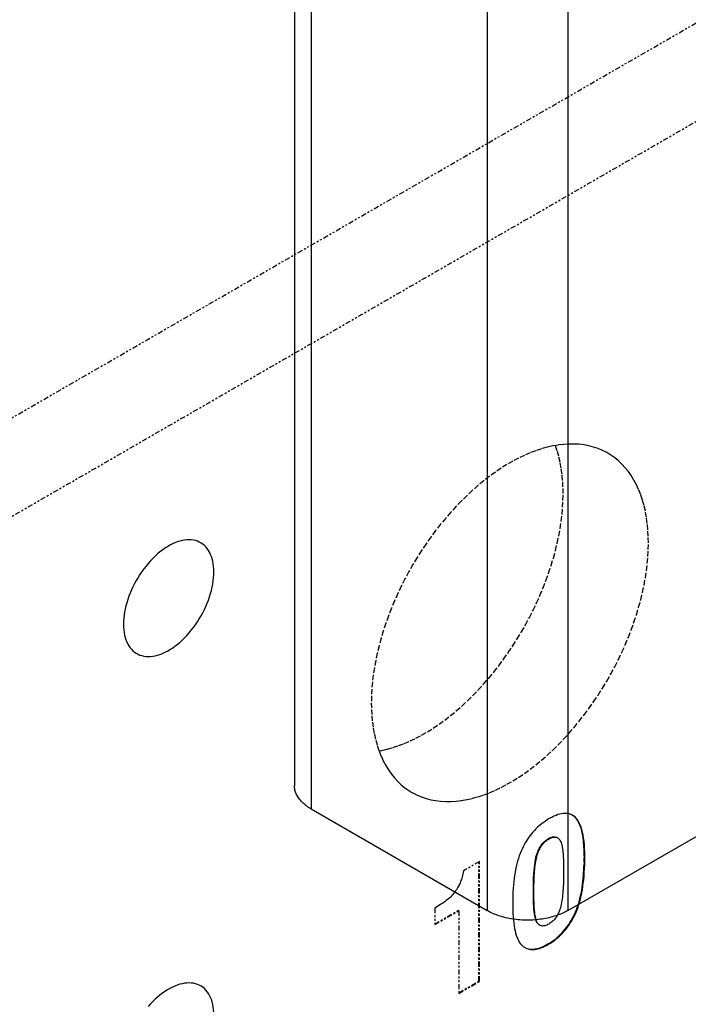
# Model space of a CAD drawing. Extents: x -1826 to 1975, y -1592 to 1329.
# Drawn here: x 698 to 733, y 544 to 596 of the extents above; entities that cross this region are included whole.
import ezdxf

# ---------------------------------------------------------------- set-up
doc = ezdxf.new("R2010")
doc.units = 0
doc.header["$LTSCALE"] = 0.605
doc.header["$MEASUREMENT"] = 0
doc.linetypes.add('PHANTOM', pattern=[0.8, 0.45, -0.05, 0.1, -0.05, 0.1, -0.05])
doc.layers.get('0').update_dxf_attribs({"linetype": 'CONTINUOUS'})
doc.layers.add('DEFAULT_3', color=7, linetype='PHANTOM')

msp = doc.modelspace()

# ---------------------------------------------------------------- linework, layer by layer
at = {"color": 7}
for p, q in [((712.343, 625.029), (712.343, 555.626)), ((713.222, 623.804), (713.222, 554.402)), ((722.485, 618.456), (722.485, 549.054)), ((726.728, 618.456), (726.728, 549.054)), ((726.728, 549.054), (741.583, 557.631)), ((713.222, 554.402), (722.485, 549.054))]:
    msp.add_line(p, q, dxfattribs=at)
for points in [[(713.222, 554.402), (713.154, 554.442), (713.088, 554.484), (713.024, 554.528), (712.963, 554.572), (712.905, 554.618), (712.849, 554.664), (712.796, 554.712), (712.745, 554.76), (712.697, 554.81), (712.653, 554.86), (712.611, 554.912), (712.572, 554.964), (712.536, 555.016), (712.502, 555.07), (712.472, 555.124), (712.445, 555.178), (712.422, 555.233), (712.401, 555.288), (712.383, 555.344), (712.369, 555.4), (712.358, 555.457), (712.35, 555.513), (712.345, 555.57), (712.343, 555.626)], [(726.728, 549.054), (726.657, 549.014), (726.584, 548.976), (726.51, 548.94), (726.433, 548.904), (726.354, 548.871), (726.273, 548.838), (726.191, 548.808), (726.106, 548.778), (726.021, 548.751), (725.933, 548.725), (725.844, 548.701), (725.754, 548.678), (725.663, 548.657), (725.571, 548.638), (725.477, 548.621), (725.383, 548.605), (725.288, 548.592), (725.192, 548.58), (725.095, 548.57), (724.998, 548.561), (724.9, 548.555), (724.803, 548.55), (724.705, 548.547), (724.606, 548.546), (724.508, 548.547), (724.41, 548.55), (724.312, 548.555), (724.215, 548.561), (724.118, 548.57), (724.021, 548.58), (723.925, 548.592), (723.83, 548.605), (723.736, 548.621), (723.642, 548.638), (723.55, 548.657), (723.458, 548.678), (723.368, 548.701), (723.279, 548.725), (723.192, 548.751), (723.106, 548.778), (723.022, 548.808), (722.94, 548.838), (722.859, 548.871), (722.78, 548.904), (722.703, 548.94), (722.628, 548.976), (722.556, 549.014), (722.485, 549.054)]]:
    msp.add_lwpolyline(points, dxfattribs=at)
at = {"layer": 'DEFAULT_3', "color": 7}
for p, q in [((445.679, 429.625), (844.915, 660.122)), ((448.197, 425.894), (849.405, 657.53)), ((725.745, 552.83), (725.717, 552.846)), ((726.188, 552.888), (726.16, 552.904)), ((726.305, 552.774), (726.33, 552.732)), ((726.33, 552.732), (726.354, 552.682)), ((722.081, 551.628), (721.233, 551.138)), ((722.053, 545.334), (722.053, 551.612)), ((722.081, 545.318), (722.081, 551.628)), ((725.127, 551.994), (725.099, 552.01)), ((727.627, 551.894), (727.599, 551.911)), ((724.946, 550.005), (724.918, 550.021)), ((719.727, 549.183), (719.727, 548.313)), ((719.727, 548.346), (720.966, 549.061)), ((719.727, 548.313), (720.995, 549.045)), ((720.995, 549.045), (720.966, 549.061)), ((720.995, 549.045), (720.995, 544.69)), ((727.116, 548.854), (727.088, 548.871)), ((725.145, 548.385), (725.117, 548.402)), ((725.231, 548.298), (725.259, 548.281)), ((724.447, 547.124), (724.471, 547.11)), ((725.714, 547.278), (725.686, 547.294)), ((720.995, 544.723), (722.053, 545.334)), ((720.995, 544.69), (722.081, 545.318)), ((722.081, 545.318), (722.053, 545.334))]:
    msp.add_line(p, q, dxfattribs=at)
for points in [[(728.838, 573.136), (728.784, 573.167), (728.561, 573.28), (728.33, 573.376), (728.091, 573.457), (727.844, 573.522), (727.589, 573.57), (727.328, 573.602), (727.06, 573.617), (726.787, 573.616), (726.508, 573.599), (726.224, 573.565), (725.936, 573.514), (725.643, 573.447), (725.347, 573.364), (725.049, 573.265), (724.748, 573.15), (724.444, 573.019), (724.14, 572.873), (723.835, 572.712), (723.529, 572.535), (723.224, 572.344), (722.92, 572.139), (722.617, 571.92), (722.316, 571.687), (722.017, 571.442), (721.721, 571.183), (721.429, 570.912), (721.141, 570.63), (720.856, 570.336), (720.577, 570.031), (720.304, 569.717), (720.036, 569.392), (719.775, 569.059), (719.521, 568.717), (719.273, 568.366), (719.034, 568.009), (718.803, 567.646), (718.58, 567.275), (718.367, 566.9), (718.162, 566.52), (717.968, 566.136), (717.783, 565.748), (717.609, 565.358), (717.445, 564.966), (717.292, 564.572), (717.151, 564.178), (717.021, 563.784), (716.902, 563.39), (716.796, 562.999), (716.702, 562.608), (716.619, 562.221), (716.55, 561.838), (716.492, 561.458), (716.448, 561.084), (716.416, 560.715), (716.397, 560.353), (716.39, 559.995)], [(726.484, 571.007), (726.478, 571.357), (726.458, 571.698), (726.427, 572.03), (726.382, 572.352), (726.325, 572.666), (726.255, 572.969), (726.173, 573.261), (726.079, 573.539)], [(730.974, 568.415), (730.968, 568.765), (730.949, 569.106), (730.917, 569.437), (730.872, 569.76), (730.815, 570.074), (730.745, 570.377), (730.663, 570.669), (730.568, 570.95), (730.462, 571.219), (730.344, 571.476), (730.214, 571.72), (730.072, 571.951), (729.92, 572.168), (729.756, 572.371), (729.582, 572.56), (729.397, 572.734), (729.202, 572.894), (728.998, 573.038), (728.838, 573.136)], [(716.795, 557.463), (716.939, 557.489), (717.231, 557.555), (717.527, 557.639), (717.826, 557.738), (718.127, 557.853), (718.43, 557.984), (718.734, 558.13), (719.039, 558.291), (719.345, 558.468), (719.65, 558.658), (719.954, 558.863), (720.257, 559.083), (720.558, 559.315), (720.857, 559.561), (721.153, 559.82), (721.445, 560.09), (721.734, 560.373), (722.018, 560.667), (722.297, 560.971), (722.57, 561.286), (722.838, 561.611), (723.099, 561.944), (723.354, 562.286), (723.601, 562.636), (723.84, 562.993), (724.071, 563.357), (724.294, 563.727), (724.508, 564.102), (724.712, 564.482), (724.907, 564.867), (725.091, 565.254), (725.266, 565.644), (725.429, 566.037), (725.582, 566.43), (725.723, 566.824), (725.854, 567.219), (725.972, 567.612), (726.078, 568.004), (726.173, 568.394), (726.255, 568.781), (726.325, 569.165), (726.382, 569.544), (726.427, 569.919), (726.458, 570.287), (726.478, 570.65), (726.484, 571.007)], [(707.404, 568.416), (707.334, 568.454), (707.235, 568.496), (707.131, 568.529), (707.023, 568.553), (706.912, 568.568), (706.796, 568.574), (706.678, 568.57), (706.556, 568.557), (706.432, 568.534), (706.306, 568.503), (706.178, 568.462), (706.049, 568.412), (705.918, 568.354), (705.788, 568.286), (705.656, 568.21), (705.525, 568.127), (705.395, 568.035), (705.265, 567.935), (705.138, 567.828), (705.012, 567.714), (704.887, 567.593), (704.766, 567.466), (704.647, 567.333), (704.532, 567.194), (704.42, 567.051), (704.313, 566.902), (704.209, 566.749), (704.11, 566.593), (704.016, 566.433), (703.927, 566.27), (703.844, 566.105), (703.766, 565.938), (703.694, 565.77), (703.629, 565.601), (703.57, 565.432), (703.517, 565.262), (703.471, 565.094), (703.432, 564.927), (703.4, 564.762), (703.375, 564.599), (703.357, 564.439), (703.346, 564.282), (703.342, 564.128)], [(708.102, 566.875), (708.098, 567.025), (708.087, 567.17), (708.069, 567.309), (708.044, 567.443), (708.012, 567.571), (707.973, 567.693), (707.927, 567.808), (707.874, 567.917), (707.815, 568.018), (707.749, 568.111), (707.677, 568.196), (707.6, 568.274), (707.516, 568.342), (707.427, 568.402), (707.404, 568.416)], [(718.526, 555.274), (718.58, 555.244), (718.803, 555.131), (719.034, 555.034), (719.273, 554.953), (719.521, 554.888), (719.775, 554.84), (720.036, 554.808), (720.304, 554.793), (720.577, 554.794), (720.856, 554.812), (721.141, 554.846), (721.429, 554.896), (721.721, 554.963), (722.017, 555.046), (722.316, 555.145), (722.617, 555.26), (722.92, 555.391), (723.224, 555.537), (723.529, 555.699), (723.835, 555.875), (724.14, 556.066), (724.444, 556.271), (724.748, 556.491), (725.049, 556.723), (725.347, 556.969), (725.643, 557.228), (725.936, 557.498), (726.224, 557.78), (726.508, 558.075), (726.787, 558.379), (727.06, 558.694), (727.328, 559.018), (727.589, 559.352), (727.844, 559.693), (728.091, 560.044), (728.33, 560.401), (728.561, 560.765), (728.784, 561.135), (728.998, 561.51), (729.202, 561.89), (729.397, 562.275), (729.582, 562.662), (729.756, 563.052), (729.92, 563.445), (730.072, 563.838), (730.214, 564.232), (730.344, 564.627), (730.462, 565.02), (730.568, 565.412), (730.663, 565.802), (730.745, 566.189), (730.815, 566.572), (730.872, 566.952), (730.917, 567.327), (730.949, 567.695), (730.968, 568.058), (730.974, 568.415)], [(704.039, 562.587), (704.11, 562.549), (704.209, 562.507), (704.313, 562.474), (704.42, 562.45), (704.532, 562.435), (704.647, 562.429), (704.766, 562.433), (704.887, 562.446), (705.012, 562.469), (705.138, 562.5), (705.265, 562.541), (705.395, 562.591), (705.525, 562.649), (705.656, 562.717), (705.788, 562.793), (705.918, 562.876), (706.049, 562.968), (706.178, 563.068), (706.306, 563.175), (706.432, 563.289), (706.556, 563.41), (706.678, 563.537), (706.796, 563.67), (706.912, 563.809), (707.023, 563.952), (707.131, 564.101), (707.235, 564.254), (707.334, 564.41), (707.427, 564.57), (707.516, 564.733), (707.6, 564.898), (707.677, 565.065), (707.749, 565.233), (707.815, 565.402), (707.874, 565.571), (707.927, 565.741), (707.973, 565.909), (708.012, 566.076), (708.044, 566.241), (708.069, 566.404), (708.087, 566.564), (708.098, 566.721), (708.102, 566.875)], [(703.342, 564.128), (703.346, 563.978), (703.357, 563.833), (703.375, 563.694), (703.4, 563.56), (703.432, 563.432), (703.471, 563.31), (703.517, 563.195), (703.57, 563.086), (703.629, 562.985), (703.694, 562.892), (703.766, 562.807), (703.844, 562.729), (703.927, 562.661), (704.016, 562.601), (704.039, 562.587)], [(716.39, 559.995), (716.397, 559.645), (716.416, 559.305), (716.448, 558.973), (716.492, 558.65), (716.55, 558.336), (716.619, 558.033), (716.702, 557.741), (716.796, 557.46), (716.902, 557.191), (717.021, 556.935), (717.151, 556.69), (717.292, 556.459), (717.445, 556.242), (717.609, 556.039), (717.783, 555.85), (717.968, 555.676), (718.162, 555.516), (718.367, 555.372), (718.526, 555.274)], [(725.757, 553.892), (725.642, 553.822), (725.532, 553.75), (725.427, 553.675), (725.327, 553.598), (725.232, 553.518), (725.141, 553.437), (725.055, 553.354), (724.974, 553.269), (724.896, 553.183), (724.822, 553.095), (724.751, 553.005), (724.684, 552.913), (724.618, 552.818), (724.555, 552.72), (724.494, 552.618), (724.435, 552.513), (724.378, 552.403), (724.323, 552.289)], [(726.821, 554.142), (726.743, 554.159), (726.662, 554.169), (726.577, 554.171), (726.488, 554.165), (726.398, 554.151), (726.307, 554.131), (726.213, 554.103), (726.112, 554.066), (726.001, 554.018), (725.883, 553.96), (725.757, 553.892)], [(726.98, 554.075), (726.967, 554.082), (726.896, 554.115), (726.821, 554.142)], [(727.599, 551.911), (727.593, 552.197), (727.58, 552.458), (727.561, 552.693), (727.536, 552.901), (727.504, 553.083), (727.468, 553.246), (727.428, 553.39), (727.384, 553.515), (727.338, 553.626), (727.289, 553.724), (727.239, 553.808), (727.186, 553.882), (727.131, 553.947), (727.074, 554.002), (727.015, 554.049), (726.979, 554.073)], [(727.627, 551.894), (727.624, 552.122), (727.616, 552.333), (727.603, 552.529), (727.587, 552.707), (727.566, 552.869), (727.54, 553.024), (727.508, 553.177), (727.47, 553.323), (727.428, 553.455), (727.384, 553.57), (727.337, 553.671), (727.285, 553.763), (727.227, 553.848), (727.165, 553.923), (727.1, 553.987), (727.035, 554.04), (726.98, 554.075)], [(725.099, 552.01), (725.123, 552.083), (725.149, 552.151), (725.175, 552.215), (725.202, 552.274), (725.23, 552.328), (725.258, 552.38), (725.288, 552.429), (725.318, 552.474), (725.349, 552.518), (725.382, 552.56), (725.416, 552.6), (725.451, 552.638), (725.489, 552.676), (725.528, 552.712), (725.571, 552.747), (725.616, 552.781), (725.665, 552.814), (725.717, 552.846)], [(725.127, 551.994), (725.15, 552.063), (725.174, 552.129), (725.2, 552.192), (725.228, 552.252), (725.256, 552.309), (725.286, 552.363), (725.317, 552.414), (725.349, 552.461), (725.381, 552.507), (725.415, 552.55), (725.45, 552.59), (725.486, 552.629), (725.524, 552.666), (725.564, 552.702), (725.606, 552.736), (725.65, 552.769), (725.697, 552.8), (725.745, 552.83)], [(725.717, 552.846), (725.773, 552.876), (725.826, 552.9), (725.876, 552.919), (725.922, 552.932), (725.964, 552.939), (726.005, 552.942), (726.043, 552.941)], [(725.745, 552.83), (725.802, 552.86), (725.855, 552.884), (725.906, 552.903), (725.953, 552.916), (725.998, 552.923), (726.04, 552.926), (726.079, 552.924), (726.116, 552.917), (726.151, 552.905), (726.188, 552.888)], [(726.188, 552.888), (726.217, 552.869), (726.248, 552.843), (726.277, 552.811), (726.305, 552.774)], [(726.354, 552.682), (726.375, 552.628), (726.395, 552.57), (726.412, 552.507), (726.427, 552.44), (726.441, 552.368), (726.453, 552.293), (726.464, 552.214), (726.474, 552.131), (726.482, 552.045), (726.49, 551.955), (726.496, 551.86), (726.501, 551.762), (726.506, 551.66), (726.509, 551.554), (726.511, 551.444), (726.513, 551.329), (726.513, 551.211)], [(724.323, 552.289), (724.271, 552.174), (724.223, 552.053), (724.176, 551.927), (724.133, 551.796), (724.092, 551.659), (724.053, 551.518), (724.018, 551.371), (723.986, 551.219), (723.957, 551.063), (723.931, 550.901), (723.908, 550.735), (723.888, 550.564), (723.871, 550.388), (723.857, 550.208), (723.846, 550.022), (723.839, 549.832), (723.834, 549.637), (723.833, 549.438)], [(724.918, 550.021), (724.92, 550.298), (724.926, 550.551), (724.933, 550.782), (724.944, 550.988), (724.958, 551.17), (724.973, 551.336), (724.991, 551.484), (725.01, 551.616), (725.031, 551.733), (725.052, 551.839), (725.075, 551.931), (725.099, 552.01)], [(724.946, 550.005), (724.947, 550.143), (724.948, 550.278), (724.95, 550.408), (724.953, 550.535), (724.957, 550.658), (724.962, 550.778), (724.968, 550.895), (724.975, 551.008), (724.983, 551.118), (724.992, 551.225), (725.003, 551.329), (725.014, 551.431), (725.028, 551.53), (725.043, 551.628), (725.06, 551.723), (725.08, 551.815), (725.102, 551.906), (725.127, 551.994)], [(727.088, 548.871), (727.137, 548.975), (727.185, 549.091), (727.231, 549.218), (727.278, 549.354), (727.323, 549.502), (727.366, 549.664), (727.407, 549.84), (727.447, 550.03), (727.482, 550.237), (727.514, 550.463), (727.543, 550.706), (727.566, 550.972), (727.582, 551.262), (727.593, 551.575), (727.599, 551.911)], [(727.116, 548.854), (727.17, 548.974), (727.222, 549.1), (727.27, 549.232), (727.316, 549.37), (727.359, 549.514), (727.398, 549.664), (727.435, 549.819), (727.468, 549.98), (727.498, 550.147), (727.525, 550.319), (727.549, 550.496), (727.57, 550.679), (727.587, 550.868), (727.601, 551.062), (727.613, 551.261), (727.621, 551.467), (727.625, 551.678), (727.627, 551.894)], [(721.233, 551.138), (721.218, 551.059), (721.202, 550.982), (721.185, 550.907), (721.168, 550.834), (721.149, 550.763), (721.129, 550.695), (721.108, 550.629), (721.085, 550.565), (721.062, 550.504), (721.037, 550.446), (721.011, 550.39), (720.983, 550.338)], [(726.513, 551.211), (726.513, 551.074), (726.512, 550.94), (726.509, 550.81), (726.506, 550.683), (726.503, 550.559), (726.498, 550.439), (726.492, 550.321), (726.485, 550.207), (726.478, 550.096), (726.469, 549.987), (726.459, 549.881), (726.448, 549.777), (726.435, 549.675), (726.421, 549.576), (726.405, 549.478), (726.386, 549.382), (726.366, 549.289), (726.343, 549.198)], [(720.983, 550.338), (720.948, 550.276), (720.91, 550.214), (720.87, 550.152), (720.827, 550.091), (720.782, 550.029), (720.733, 549.968), (720.682, 549.906), (720.627, 549.844), (720.569, 549.782)], [(720.569, 549.782), (720.516, 549.73), (720.46, 549.679), (720.4, 549.628), (720.336, 549.578), (720.27, 549.529), (720.2, 549.479), (720.128, 549.43), (720.053, 549.381), (719.976, 549.331), (719.895, 549.282), (719.813, 549.232), (719.727, 549.183)], [(725.078, 548.466), (725.059, 548.512), (725.041, 548.565), (725.023, 548.627), (725.006, 548.701), (724.99, 548.785), (724.975, 548.882), (724.961, 548.993), (724.949, 549.119), (724.938, 549.26), (724.93, 549.42), (724.924, 549.601), (724.92, 549.802), (724.918, 550.021)], [(725.09, 548.489), (725.074, 548.531), (725.06, 548.577), (725.047, 548.627), (725.035, 548.682), (725.023, 548.74), (725.013, 548.8), (725.004, 548.86), (724.996, 548.923), (724.988, 548.988), (724.981, 549.057), (724.975, 549.129), (724.969, 549.204), (724.964, 549.283), (724.96, 549.364), (724.956, 549.447), (724.953, 549.531), (724.951, 549.617), (724.949, 549.706), (724.948, 549.802), (724.947, 549.901), (724.946, 550.005)], [(723.833, 549.438), (723.834, 549.243), (723.839, 549.057), (723.847, 548.88), (723.857, 548.711), (723.871, 548.55), (723.888, 548.397), (723.908, 548.253), (723.931, 548.116), (723.958, 547.988), (723.987, 547.868), (724.02, 547.757), (724.055, 547.654), (724.094, 547.559), (724.136, 547.472), (724.18, 547.395), (724.227, 547.325), (724.277, 547.265), (724.33, 547.213)], [(726.343, 549.198), (726.321, 549.127), (726.298, 549.06), (726.274, 548.995), (726.248, 548.934), (726.22, 548.875), (726.191, 548.82), (726.161, 548.768), (726.13, 548.719), (726.097, 548.673), (726.063, 548.629), (726.028, 548.587), (725.992, 548.547), (725.953, 548.509), (725.912, 548.472), (725.869, 548.437), (725.824, 548.403), (725.776, 548.371), (725.726, 548.34)], [(725.145, 548.385), (725.125, 548.416), (725.107, 548.45), (725.09, 548.489)], [(725.686, 547.294), (725.796, 547.361), (725.9, 547.43), (726, 547.501), (726.094, 547.573), (726.182, 547.648), (726.267, 547.724), (726.349, 547.803), (726.427, 547.883), (726.502, 547.966), (726.575, 548.052), (726.645, 548.14), (726.713, 548.232), (726.779, 548.327), (726.844, 548.426), (726.907, 548.529), (726.969, 548.638), (727.029, 548.752), (727.088, 548.871)], [(725.714, 547.278), (725.823, 547.344), (725.927, 547.412), (726.027, 547.484), (726.123, 547.558), (726.214, 547.634), (726.301, 547.713), (726.384, 547.793), (726.463, 547.876), (726.539, 547.96), (726.612, 548.046), (726.681, 548.134), (726.749, 548.226), (726.814, 548.32), (726.878, 548.418), (726.939, 548.52), (727, 548.627), (727.059, 548.739), (727.116, 548.854)], [(725.117, 548.402), (725.097, 548.43), (725.078, 548.466)], [(725.259, 548.281), (725.233, 548.298), (725.203, 548.323), (725.173, 548.352), (725.145, 548.385)], [(725.404, 548.24), (725.367, 548.243), (725.332, 548.251), (725.298, 548.262), (725.265, 548.278), (725.259, 548.281)], [(725.726, 548.34), (725.672, 548.311), (725.621, 548.287), (725.572, 548.268), (725.526, 548.254), (725.483, 548.245), (725.442, 548.241), (725.404, 548.24)], [(724.33, 547.213), (724.388, 547.165), (724.447, 547.124)], [(724.471, 547.11), (724.509, 547.089), (724.572, 547.06), (724.638, 547.038), (724.705, 547.021), (724.773, 547.01), (724.843, 547.005), (724.916, 547.005), (724.991, 547.01), (725.068, 547.022), (725.149, 547.039), (725.234, 547.062), (725.321, 547.091), (725.413, 547.127), (725.51, 547.17), (725.61, 547.221), (725.714, 547.278)], [(724.59, 547.06), (724.668, 547.039), (724.749, 547.026), (724.833, 547.021), (724.92, 547.023), (725.011, 547.033), (725.108, 547.052), (725.209, 547.079), (725.317, 547.116), (725.433, 547.165), (725.556, 547.224), (725.686, 547.294)], [(707.404, 545.085), (707.334, 545.122), (707.235, 545.164), (707.131, 545.198), (707.023, 545.222), (706.912, 545.237), (706.796, 545.242), (706.678, 545.238), (706.556, 545.225), (706.432, 545.203), (706.306, 545.171), (706.178, 545.13), (706.049, 545.08), (705.918, 545.022), (705.788, 544.955), (705.656, 544.879), (705.525, 544.795), (705.395, 544.703), (705.265, 544.603), (705.138, 544.497), (705.012, 544.383), (704.887, 544.262), (704.766, 544.135), (704.647, 544.002)], [(708.102, 543.544), (708.098, 543.694), (708.087, 543.838), (708.069, 543.977), (708.044, 544.111), (708.012, 544.24), (707.973, 544.362), (707.927, 544.477), (707.874, 544.585), (707.815, 544.686), (707.749, 544.779), (707.677, 544.865), (707.6, 544.942), (707.516, 545.011), (707.427, 545.071), (707.404, 545.085)]]:
    msp.add_lwpolyline(points, dxfattribs=at)

doc.saveas('drawing.dxf')
